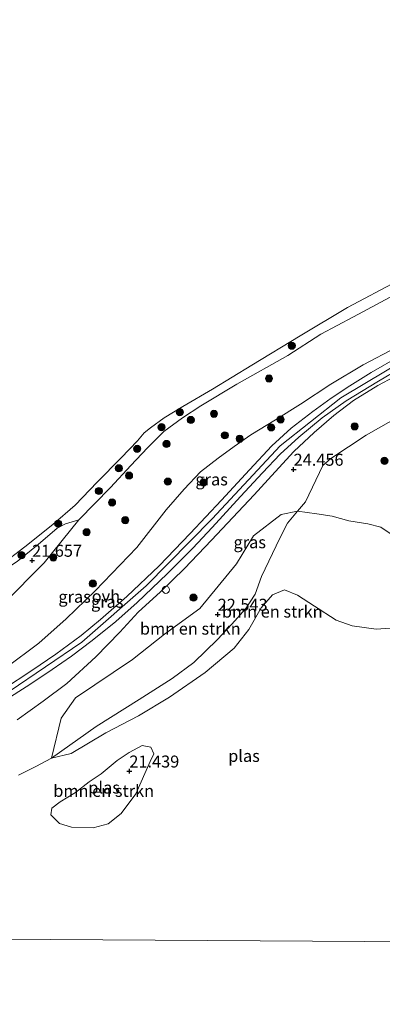
# Model space of a CAD drawing. Units: metres. Extents: x 184975 to 190012, y 349998 to 356252.
# Drawn here: x 187817 to 187893, y 351137 to 351342 of the extents above; entities that cross this region are included whole.
import ezdxf
from ezdxf.enums import TextEntityAlignment as Align

# ---------------------------------------------------------------- set-up
doc = ezdxf.new("R2010")
doc.units = ezdxf.units.M
doc.layers.get('0').update_dxf_attribs({"lineweight": 25})
for name, color, linetype, lineweight in [('B-ME-GR-BOMENSTRUIKEN-GV-B6', 93, 'Continuous', 18), ('B-ME-GR-BOOM-S-B1', 93, 'Continuous', 18), ('B-ME-GW-KRUINLIJN-L-B1', 93, 'Continuous', 18), ('B-ME-GW-TEENLIJN-L-B1', 93, 'Continuous', 18), ('B-ME-IE-GRASLAND-GV-B6', 93, 'Continuous', 18), ('B-ME-IE-HULPGEOMETRIE-L-B1', 53, 'Continuous', 18), ('B-ME-IE-INRICHTINGSELEMENT-S-B1', 253, 'Continuous', 18), ('B-ME-OB-BEKLEDING-GV-B6', 253, 'Continuous', 18), ('B-ME-OG-WATER-GV-B6', 153, 'Continuous', 18), ('B-ME-VH-VERH_SOORT-ONVERHARD-GV-B6', 8, 'Continuous', 18)]:
    doc.layers.add(name, color=color, linetype=linetype, lineweight=lineweight)
doc.layers.add('B-ME-GW-HOOGTEPUNT-S-B1', color=10, linetype='Continuous')
doc.styles.add('NLCS-ISO', font='NLCS-ISO.TTF')

# ---------------------------------------------------------------- blocks, each defined once
blk = doc.blocks.new('hoogtepunt')
for p, q in [((-0.5, 0), (0.5, 0)), ((0, 0.5), (0, -0.5))]:
    blk.add_line(p, q)
blk = doc.blocks.new('dtb')
blk.add_circle((0, 0), 0.75)
blk = doc.blocks.new('boom')
h = blk.add_hatch(color=256)
edge = h.paths.add_edge_path()
edge.add_arc((0, 0), 0.75, 0, 360)
blk.add_circle((0, 0), 0.75)

msp = doc.modelspace()

# ---------------------------------------------------------------- linework, layer by layer
at = {"layer": 'B-ME-GR-BOMENSTRUIKEN-GV-B6'}
for points in [[(187896.404, 351215.663, 21.103), (187891.425, 351215.295, 21.103), (187886.445, 351216.042, 21.103), (187883.086, 351217.203, 21.103), (187878.593, 351220.119, 21.103), (187875.01, 351222.415, 21.103), (187872.293, 351223.509, 21.103), (187869.795, 351222.45, 21.103), (187867.448, 351219.756, 21.103), (187864.872, 351215.244, 21.103), (187861.837, 351211.367, 21.103), (187855.777, 351206.237, 21.103), (187848.341, 351201.129, 21.103), (187841.894, 351197.211, 21.103), (187835.066, 351193.7, 21.103), (187827.83, 351189.368, 21.103), (187823.697, 351188.422, 21.103), (187833.016, 351194.983, 21.322), (187842.015, 351200.64, 21.259), (187848.886, 351205.051, 21.154), (187853.43, 351208.324, 21.154), (187858.357, 351213.163, 21.154), (187861.369, 351216.382, 21.154), (187864.232, 351219.64, 21.154), (187866.21, 351222.627, 21.154), (187867.539, 351226.287, 21.154), (187871.364, 351234.335, 21.741), (187872.952, 351237.407, 22.354), (187875.027, 351239.939, 22.862)], [(187823.697, 351188.422, 21.103), (187825.757, 351196.754, 22.978), (187828.749, 351200.99, 23.309), (187840.591, 351208.971, 23.309), (187847.298, 351214.288, 23.458), (187854.666, 351219.658, 23.656), (187862.328, 351228.951, 23.987), (187865.875, 351234.818, 23.772), (187871.617, 351239.216, 23.209), (187875.027, 351239.939, 22.862), (187872.952, 351237.407, 22.354), (187871.364, 351234.335, 21.741), (187867.539, 351226.287, 21.154), (187866.21, 351222.627, 21.154), (187864.232, 351219.64, 21.154), (187861.369, 351216.382, 21.154), (187858.357, 351213.163, 21.154), (187853.43, 351208.324, 21.154), (187848.886, 351205.051, 21.154), (187842.015, 351200.64, 21.259), (187833.016, 351194.983, 21.322), (187823.697, 351188.422, 21.103)], [(187875.027, 351239.939, 22.862), (187879.053, 351239.377, 22.962), (187882.234, 351238.909, 22.962), (187885.713, 351237.889, 22.765), (187889.715, 351237.287, 22.593), (187892.418, 351236.622, 22.266), (187894.541, 351235.101, 22.186)], [(187835.542, 351174.713, 21.103), (187832.422, 351173.829, 21.103), (187827.87, 351174.003, 21.103), (187825.404, 351174.796, 21.103), (187823.591, 351176.589, 21.103), (187823.803, 351177.952, 21.103), (187825.534, 351179.313, 21.103), (187828.704, 351181.264, 21.103), (187831.601, 351183.441, 21.103), (187834.082, 351185.146, 21.103), (187837.444, 351187.941, 21.103), (187839.949, 351189.572, 21.103), (187842.634, 351191.051, 21.103), (187844.438, 351190.7, 21.103), (187845.038, 351189.307, 21.103), (187844.336, 351187.72, 21.103), (187841.313, 351180.946, 21.103), (187838.232, 351176.86, 21.103), (187835.542, 351174.713, 21.103)]]:
    msp.add_polyline3d(points, dxfattribs=at)
at = {"layer": 'B-ME-GW-KRUINLIJN-L-B1'}
for points in [[(187732.42, 351151.253, 25.304), (187754.277, 351165.059, 25.274), (187774.849, 351178.074, 25.27), (187796.391, 351191.2, 25.186), (187814.893, 351202.277, 25.048), (187830.07, 351212.577, 24.968), (187843.473, 351224.327, 24.98), (187857.248, 351238.314, 25.052), (187871.423, 351253.59, 25.136), (187884.072, 351263.55, 25.19), (187898.384, 351272.158, 25.102), (187919.111, 351283.278, 24.98), (187936.69, 351292.954, 25.01), (187937.883, 351293.734, 24.954), (187950.24, 351300.606, 25.203)], [(187814.204, 351207.272, 24.821), (187821.086, 351212.426, 24.792), (187826.816, 351217.45, 24.704), (187832.823, 351223.341, 24.565), (187841.491, 351232.353, 24.578), (187847.623, 351240.178, 24.607), (187851.403, 351244.503, 24.657), (187854.821, 351248.107, 24.716), (187858.479, 351251.02, 24.867), (187861.808, 351253.438, 24.909), (187865.268, 351255.865, 24.905), (187870.425, 351259.022, 24.918), (187875.681, 351262.257, 25.035), (187881.951, 351266.426, 25.056), (187888.713, 351270.435, 24.976), (187895.616, 351274.096, 25.006)], [(187898.57, 351269.789, 25.018), (187891.818, 351266.177, 25.031), (187886.726, 351262.994, 25.081), (187882.597, 351259.912, 25.123), (187878.519, 351256.377, 25.132), (187874.235, 351252.373, 25.148), (187870.341, 351248.169, 25.115), (187865.99, 351243.373, 25.031), (187857.12, 351233.854, 24.964), (187851.431, 351227.949, 24.926), (187846.435, 351223.077, 24.913), (187841.815, 351218.83, 24.934), (187837.949, 351214.709, 25.006), (187832.966, 351209.558, 25.006), (187826.9, 351203.943, 24.976), (187821.963, 351200.309, 24.96), (187816.554, 351196.416, 24.922)], [(187829.444, 351238.129, 21.716), (187826.666, 351237.317, 21.485), (187824.919, 351236.371, 21.372), (187820.975, 351232.95, 21.284), (187816.571, 351229.463, 21.284), (187812.275, 351226.667, 21.284), (187808.316, 351224.183, 21.292), (187804.608, 351222.354, 21.351), (187800.726, 351220.517, 21.372), (187796.924, 351218.547, 21.343), (187792.264, 351217.173, 21.364), (187788.468, 351215.979, 21.364), (187785.536, 351215.381, 21.385)]]:
    msp.add_polyline3d(points, dxfattribs=at)
at = {"layer": 'B-ME-GW-TEENLIJN-L-B1'}
for points in [[(187875.027, 351239.939, 22.862), (187876.7, 351241.912, 23.294), (187880.337, 351249.467, 23.42), (187881.987, 351250.943, 23.248), (187889.365, 351255.805, 23.038), (187896.554, 351259.886, 22.752), (187904.524, 351264.074, 22.522), (187910.152, 351267.408, 22.492), (187918.588, 351271.803, 22.576), (187929.273, 351278.079, 22.627), (187937.352, 351282.071, 22.639), (187943.81, 351285.252, 22.702)], [(187875.027, 351239.939, 22.862), (187872.952, 351237.407, 22.354), (187871.364, 351234.335, 21.741), (187867.539, 351226.287, 21.154), (187866.21, 351222.627, 21.154), (187864.232, 351219.64, 21.154), (187861.369, 351216.382, 21.154), (187858.357, 351213.163, 21.154), (187853.43, 351208.324, 21.154), (187848.886, 351205.051, 21.154), (187842.015, 351200.64, 21.259), (187833.016, 351194.983, 21.322), (187823.697, 351188.422, 21.103)], [(187699.874, 351147.804, 22.217), (187715.699, 351157.304, 22.245), (187731.347, 351167.487, 22.333), (187743.196, 351174.642, 22.48), (187750.742, 351179.438, 22.543), (187758.638, 351184.16, 22.614), (187766.496, 351188.643, 22.58), (187777.923, 351195.359, 22.593), (187782.411, 351199.186, 22.568), (187788.525, 351203.578, 22.484), (187792.171, 351206.087, 22.463), (187799.871, 351209.6, 22.564), (187807.87, 351215.184, 22.652), (187813.702, 351220.622, 22.488), (187822.207, 351229.178, 22.27), (187829.444, 351238.129, 21.716)]]:
    msp.add_polyline3d(points, dxfattribs=at)
at = {"layer": 'B-ME-IE-GRASLAND-GV-B6'}
for points in [[(187813.702, 351220.622, 22.488), (187822.207, 351229.178, 22.27), (187829.444, 351238.129, 21.716), (187836.048, 351244.861, 21.666), (187840.28, 351249.431, 21.599), (187843.747, 351253.171, 21.557), (187847.123, 351256.53, 21.561), (187851.034, 351259.395, 21.578), (187854.868, 351261.928, 21.645), (187862.355, 351266.426, 21.641), (187873.018, 351272.418, 21.657), (187879.913, 351276.89, 21.641), (187886.707, 351280.513, 21.645), (187894.356, 351284.553, 21.645), (187903.641, 351289.538, 21.649), (187916.146, 351296.697, 21.59)], [(187916.146, 351296.697, 21.59), (187918.079, 351293.361, 22.593), (187922.069, 351287.982, 24.918), (187914.313, 351283.897, 24.905), (187904.5, 351278.711, 24.892), (187895.616, 351274.096, 25.006), (187888.713, 351270.435, 24.976), (187881.951, 351266.426, 25.056), (187875.681, 351262.257, 25.035), (187870.425, 351259.022, 24.918), (187865.268, 351255.865, 24.905), (187861.808, 351253.438, 24.909), (187858.479, 351251.02, 24.867), (187854.821, 351248.107, 24.716), (187851.403, 351244.503, 24.657), (187847.623, 351240.178, 24.607), (187841.491, 351232.353, 24.578), (187832.823, 351223.341, 24.565), (187826.816, 351217.45, 24.704), (187821.086, 351212.426, 24.792), (187814.204, 351207.272, 24.821)], [(187816.554, 351196.416, 24.922), (187821.963, 351200.309, 24.96), (187826.9, 351203.943, 24.976), (187832.966, 351209.558, 25.006), (187837.949, 351214.709, 25.006), (187841.815, 351218.83, 24.934), (187846.435, 351223.077, 24.913), (187851.431, 351227.949, 24.926), (187857.12, 351233.854, 24.964), (187865.99, 351243.373, 25.031), (187870.341, 351248.169, 25.115), (187874.235, 351252.373, 25.148), (187878.519, 351256.377, 25.132), (187882.597, 351259.912, 25.123), (187886.726, 351262.994, 25.081), (187891.818, 351266.177, 25.031), (187898.57, 351269.789, 25.018), (187910.19, 351275.998, 24.96), (187924.867, 351284.043, 24.934), (187929.273, 351278.079, 22.627)], [(187929.273, 351278.079, 22.627), (187918.588, 351271.803, 22.576), (187910.152, 351267.408, 22.492), (187904.524, 351264.074, 22.522), (187896.554, 351259.886, 22.752), (187889.365, 351255.805, 23.038), (187881.987, 351250.943, 23.248), (187880.337, 351249.467, 23.42), (187876.7, 351241.912, 23.294), (187875.027, 351239.939, 22.862), (187871.617, 351239.216, 23.209), (187865.875, 351234.818, 23.772), (187862.328, 351228.951, 23.987), (187854.666, 351219.658, 23.656), (187847.298, 351214.288, 23.458), (187840.591, 351208.971, 23.309), (187828.749, 351200.99, 23.309), (187825.757, 351196.754, 22.978), (187823.697, 351188.422, 21.103), (187820.445, 351186.665, 21.103), (187816.858, 351184.83, 21.103)], [(187814.204, 351207.272, 24.821), (187821.086, 351212.426, 24.792), (187826.816, 351217.45, 24.704), (187832.823, 351223.341, 24.565), (187841.491, 351232.353, 24.578), (187847.623, 351240.178, 24.607), (187851.403, 351244.503, 24.657), (187854.821, 351248.107, 24.716), (187858.479, 351251.02, 24.867), (187861.808, 351253.438, 24.909), (187865.268, 351255.865, 24.905), (187870.425, 351259.022, 24.918), (187875.681, 351262.257, 25.035), (187881.951, 351266.426, 25.056), (187888.713, 351270.435, 24.976), (187895.616, 351274.096, 25.006)], [(187813.649, 351200.201, 25.077), (187819.209, 351203.778, 25.048), (187823.849, 351206.89, 25.031), (187827.878, 351209.689, 25.031), (187832.214, 351212.952, 24.98), (187837.136, 351216.937, 24.951), (187841.623, 351220.849, 24.951), (187847.882, 351226.873, 24.972), (187853.168, 351232.195, 25.027), (187857.2, 351236.496, 25.006), (187863.12, 351242.977, 24.98), (187867.732, 351247.943, 25.064), (187871.423, 351251.804, 25.115), (187875.287, 351255.398, 25.119), (187880.202, 351259.442, 25.14), (187885.203, 351262.981, 25.123), (187891.895, 351267.067, 25.094), (187900.422, 351272.045, 25.056)], [(187896.458, 351272.376, 25.09), (187890.379, 351268.836, 25.094), (187885.935, 351266.066, 25.094), (187882.028, 351263.499, 25.165), (187878.242, 351260.757, 25.165), (187873.702, 351257.281, 25.09), (187869.682, 351253.596, 25.09), (187865.02, 351248.583, 25.064), (187859.174, 351242.21, 25.043), (187852.678, 351235.274, 25.043), (187846.193, 351228.509, 24.98), (187839.407, 351222.14, 24.976), (187833.943, 351217.335, 24.972), (187829.933, 351213.984, 24.976), (187824.642, 351210.063, 24.976), (187819.608, 351206.718, 25.01), (187813.691, 351202.759, 25.073)], [(187898.57, 351269.789, 25.018), (187891.818, 351266.177, 25.031), (187886.726, 351262.994, 25.081), (187882.597, 351259.912, 25.123), (187878.519, 351256.377, 25.132), (187874.235, 351252.373, 25.148), (187870.341, 351248.169, 25.115), (187865.99, 351243.373, 25.031), (187857.12, 351233.854, 24.964), (187851.431, 351227.949, 24.926), (187846.435, 351223.077, 24.913), (187841.815, 351218.83, 24.934), (187837.949, 351214.709, 25.006), (187832.966, 351209.558, 25.006), (187826.9, 351203.943, 24.976), (187821.963, 351200.309, 24.96), (187816.554, 351196.416, 24.922)], [(187894.541, 351235.101, 22.186), (187892.418, 351236.622, 22.266), (187889.715, 351237.287, 22.593), (187885.713, 351237.889, 22.765), (187882.234, 351238.909, 22.962), (187879.053, 351239.377, 22.962), (187875.027, 351239.939, 22.862), (187876.7, 351241.912, 23.294), (187880.337, 351249.467, 23.42), (187881.987, 351250.943, 23.248), (187889.365, 351255.805, 23.038), (187896.554, 351259.886, 22.752)], [(187829.444, 351238.129, 21.716), (187822.207, 351229.178, 22.27), (187813.702, 351220.622, 22.488), (187807.87, 351215.184, 22.652), (187799.871, 351209.6, 22.564), (187792.171, 351206.087, 22.463), (187788.468, 351215.979, 21.364), (187792.264, 351217.173, 21.364), (187796.924, 351218.547, 21.343), (187800.726, 351220.517, 21.372), (187804.608, 351222.354, 21.351), (187808.316, 351224.183, 21.292), (187812.275, 351226.667, 21.284), (187816.571, 351229.463, 21.284), (187820.975, 351232.95, 21.284), (187824.919, 351236.371, 21.372), (187826.666, 351237.317, 21.485), (187829.444, 351238.129, 21.716)]]:
    msp.add_polyline3d(points, dxfattribs=at)
at = {"layer": 'B-ME-IE-HULPGEOMETRIE-L-B1'}
msp.add_polyline3d([(187908.53, 351005.478, 21.967), (187929.779, 351053.919, 21.941), (187928.19, 351095.343, 22.4), (187922.541, 351124.086, 22.919), (187913.035, 351144.682, 22.206), (187910.94, 351150.015, 21.105), (187768.732, 351150.896, 21.105), (187762.641, 351150.908, 22.365), (187754.209, 351150.926, 22.43), (187741.683, 351149.998, 24.02), (187735.105, 351149.907, 25.053), (187731.528, 351149.328, 25.229), (187725.084, 351148.13, 25.147), (187719.858, 351148.496, 25.031), (187711.786, 351148.297, 23.814), (187699.874, 351147.804, 22.217), (187689.044, 351150.328, 22.004), (187646.254, 351153.451, 21.43), (187612.631, 351157.763, 20.956), (187337.546, 351418.423, 20.956)], dxfattribs=at)
at = {"layer": 'B-ME-OB-BEKLEDING-GV-B6'}
for points in [[(187813.084, 351228.601, 20.957), (187818.152, 351232.467, 20.957), (187823.996, 351237.151, 20.957), (187828.644, 351241.21, 20.957), (187833.252, 351245.989, 20.957), (187838.267, 351251.048, 20.957), (187841.65, 351254.624, 20.957), (187843.074, 351256.288, 20.957), (187844.339, 351257.355, 20.957), (187847.215, 351259.423, 20.957), (187851.122, 351261.788, 20.957), (187857.277, 351265.36, 20.957), (187865.475, 351270.373, 20.957), (187875.577, 351276.516, 20.957), (187885.456, 351282.409, 20.957), (187895.947, 351287.97, 20.957)], [(187894.356, 351284.553, 21.645), (187886.707, 351280.513, 21.645), (187879.913, 351276.89, 21.641), (187873.018, 351272.418, 21.657), (187862.355, 351266.426, 21.641), (187854.868, 351261.928, 21.645), (187851.034, 351259.395, 21.578), (187847.123, 351256.53, 21.561), (187843.747, 351253.171, 21.557), (187840.28, 351249.431, 21.599), (187836.048, 351244.861, 21.666), (187829.444, 351238.129, 21.716), (187826.666, 351237.317, 21.485), (187824.919, 351236.371, 21.372), (187820.975, 351232.95, 21.284), (187816.571, 351229.463, 21.284)]]:
    msp.add_polyline3d(points, dxfattribs=at)
at = {"layer": 'B-ME-OG-WATER-GV-B6'}
for points in [[(187895.947, 351287.97, 20.957), (187885.456, 351282.409, 20.957), (187875.577, 351276.516, 20.957), (187865.475, 351270.373, 20.957), (187857.277, 351265.36, 20.957), (187851.122, 351261.788, 20.957), (187847.215, 351259.423, 20.957), (187844.339, 351257.355, 20.957), (187843.074, 351256.288, 20.957), (187841.65, 351254.624, 20.957), (187838.267, 351251.048, 20.957), (187833.252, 351245.989, 20.957), (187828.644, 351241.21, 20.957), (187823.996, 351237.151, 20.957), (187818.152, 351232.467, 20.957), (187813.084, 351228.601, 20.957)], [(187823.697, 351188.422, 21.103), (187827.83, 351189.368, 21.103), (187835.066, 351193.7, 21.103), (187841.894, 351197.211, 21.103), (187848.341, 351201.129, 21.103), (187855.777, 351206.237, 21.103), (187861.837, 351211.367, 21.103), (187864.872, 351215.244, 21.103), (187867.448, 351219.756, 21.103), (187869.795, 351222.45, 21.103), (187872.293, 351223.509, 21.103), (187875.01, 351222.415, 21.103), (187878.593, 351220.119, 21.103), (187883.086, 351217.203, 21.103), (187886.445, 351216.042, 21.103), (187891.425, 351215.295, 21.103), (187896.404, 351215.663, 21.103)], [(187837.444, 351187.941, 21.103), (187834.082, 351185.146, 21.103), (187831.601, 351183.441, 21.103), (187828.704, 351181.264, 21.103), (187825.534, 351179.313, 21.103), (187823.803, 351177.952, 21.103), (187823.591, 351176.589, 21.103), (187825.404, 351174.796, 21.103), (187827.87, 351174.003, 21.103), (187832.422, 351173.829, 21.103), (187835.542, 351174.713, 21.103), (187838.232, 351176.86, 21.103), (187841.313, 351180.946, 21.103), (187844.336, 351187.72, 21.103), (187845.038, 351189.307, 21.103), (187844.438, 351190.7, 21.103), (187842.634, 351191.051, 21.103), (187839.949, 351189.572, 21.103), (187837.444, 351187.941, 21.103)], [(187816.858, 351184.83, 21.103), (187820.445, 351186.665, 21.103), (187823.697, 351188.422, 21.103)], [(187910.94, 351150.015, 21.105), (187768.732, 351150.896, 21.105)], [(187768.732, 351150.896, 21.105), (187910.94, 351150.015, 21.105), (187899.543, 351140.65, 21.105), (187894.337, 351133.594, 21.105), (187888.59, 351127.254, 21.105), (187883.896, 351122.32, 21.105), (187878.625, 351116.031, 21.105), (187873.574, 351112.666, 21.105), (187869.048, 351111.272, 21.105), (187863.843, 351111.116, 21.105), (187860.353, 351111.782, 21.105), (187855.28, 351113.712, 21.105), (187848.164, 351116.075, 21.105), (187843.611, 351116.466, 21.105), (187838.46, 351115.411, 21.105), (187834.792, 351113.459, 21.105), (187831.345, 351110.15, 21.105), (187827.635, 351104.492, 21.105), (187825.238, 351099.512, 21.105), (187823.948, 351095.195, 21.105), (187823.298, 351089.593, 21.105), (187821.4, 351083.927, 21.105), (187816.903, 351079.796, 21.105)]]:
    msp.add_polyline3d(points, dxfattribs=at)
at = {"layer": 'B-ME-VH-VERH_SOORT-ONVERHARD-GV-B6'}
for points in [[(187900.422, 351272.045, 25.056), (187891.895, 351267.067, 25.094), (187885.203, 351262.981, 25.123), (187880.202, 351259.442, 25.14), (187875.287, 351255.398, 25.119), (187871.423, 351251.804, 25.115), (187867.732, 351247.943, 25.064), (187863.12, 351242.977, 24.98), (187857.2, 351236.496, 25.006), (187853.168, 351232.195, 25.027), (187847.882, 351226.873, 24.972), (187841.623, 351220.849, 24.951), (187837.136, 351216.937, 24.951), (187832.214, 351212.952, 24.98), (187827.878, 351209.689, 25.031), (187823.849, 351206.89, 25.031), (187819.209, 351203.778, 25.048), (187813.649, 351200.201, 25.077)], [(187813.691, 351202.759, 25.073), (187819.608, 351206.718, 25.01), (187824.642, 351210.063, 24.976), (187829.933, 351213.984, 24.976), (187833.943, 351217.335, 24.972), (187839.407, 351222.14, 24.976), (187846.193, 351228.509, 24.98), (187852.678, 351235.274, 25.043), (187859.174, 351242.21, 25.043), (187865.02, 351248.583, 25.064), (187869.682, 351253.596, 25.09), (187873.702, 351257.281, 25.09), (187878.242, 351260.757, 25.165), (187882.028, 351263.499, 25.165), (187885.935, 351266.066, 25.094), (187890.379, 351268.836, 25.094), (187896.458, 351272.376, 25.09)]]:
    msp.add_polyline3d(points, dxfattribs=at)

# ---------------------------------------------------------------- block references
at = {"layer": 'B-ME-GR-BOOM-S-B1', "rotation": 90}
for p in [(187873.833, 351274.462, 21.246), (187869.087, 351267.611, 22.208), (187850.505, 351260.595, 21.254), (187857.613, 351260.229, 22.337), (187852.772, 351258.97, 21.792), (187871.514, 351259.078, 24.778), (187886.956, 351257.631, 23.772), (187846.675, 351257.449, 21.452), (187859.887, 351255.757, 23.686), (187869.555, 351257.412, 24.854), (187847.721, 351253.955, 22.002), (187862.97, 351255.054, 24.621), (187841.611, 351252.926, 21.272), (187893.161, 351250.424, 22.5), (187837.779, 351248.882, 21.435), (187839.896, 351247.351, 21.753), (187848.006, 351246.104, 23.462), (187855.407, 351245.926, 24.613), (187833.603, 351244.146, 21.323), (187836.349, 351241.756, 22.33), (187825.129, 351237.324, 21.134), (187839.113, 351238.051, 23.058), (187831.051, 351235.533, 22.174), (187817.462, 351230.773, 21.323), (187824.11, 351230.252, 22.311), (187832.346, 351224.817, 24.356), (187853.328, 351221.894, 24.368)]:
    msp.add_blockref('boom', p, dxfattribs=at)
at = {"layer": 'B-ME-GW-HOOGTEPUNT-S-B1', "rotation": 90}
for p in [(187874.218, 351248.632, 24.456), (187874.218, 351248.632, 24.456), (187819.679, 351229.641, 21.657), (187819.679, 351229.641, 21.657), (187858.38, 351218.37, 22.543), (187858.38, 351218.37, 22.543), (187839.963, 351185.664, 21.439), (187839.963, 351185.664, 21.439)]:
    msp.add_blockref('hoogtepunt', p, dxfattribs=at)
at = {"layer": 'B-ME-IE-INRICHTINGSELEMENT-S-B1', "rotation": 90}
msp.add_blockref('dtb', (187847.58, 351223.538, 24.892), dxfattribs=at)

# ---------------------------------------------------------------- texts
at = {"layer": 'B-ME-GR-BOMENSTRUIKEN-GV-B6', "ltscale": 0.2, "style": 'NLCS-ISO'}
for p in [(187869.7607, 351218.9759), (187852.6669, 351215.4213), (187834.6042, 351181.5714)]:
    msp.add_text('bmn en strkn', height=2.5, dxfattribs=at).set_placement(p, align=Align.MIDDLE_CENTER)
at = {"layer": 'B-ME-GW-HOOGTEPUNT-S-B1', "ltscale": 0.2, "style": 'NLCS-ISO'}
for s, p in [('24.456', (187874.218, 351248.632, 24.456)), ('24.456', (187874.218, 351248.632, 24.456)), ('21.657', (187819.679, 351229.641, 21.657)), ('21.657', (187819.679, 351229.641, 21.657)), ('22.543', (187858.38, 351218.37, 22.543)), ('22.543', (187858.38, 351218.37, 22.543)), ('21.439', (187839.963, 351185.664, 21.439)), ('21.439', (187839.963, 351185.664, 21.439))]:
    msp.add_text(s, height=2.5, dxfattribs=at).set_placement(p, align=Align.BOTTOM_LEFT)
at = {"layer": 'B-ME-IE-GRASLAND-GV-B6', "ltscale": 0.2, "style": 'NLCS-ISO'}
for p in [(187857.12, 351246.559), (187865.068, 351233.453), (187828.5385, 351222.0805), (187835.3495, 351221.0315)]:
    msp.add_text('gras', height=2.5, dxfattribs=at).set_placement(p, align=Align.MIDDLE_CENTER)
at = {"layer": 'B-ME-OG-WATER-GV-B6', "ltscale": 0.2, "style": 'NLCS-ISO'}
for p in [(187863.8714, 351188.8678), (187834.7043, 351182.2676)]:
    msp.add_text('plas', height=2.5, dxfattribs=at).set_placement(p, align=Align.MIDDLE_CENTER)
at = {"layer": 'B-ME-VH-VERH_SOORT-ONVERHARD-GV-B6', "ltscale": 0.2, "style": 'NLCS-ISO'}
msp.add_text('ovh', height=2.5, dxfattribs=at).set_placement((187835.0781, 351222.1855), align=Align.MIDDLE_CENTER)

doc.saveas('drawing.dxf')
